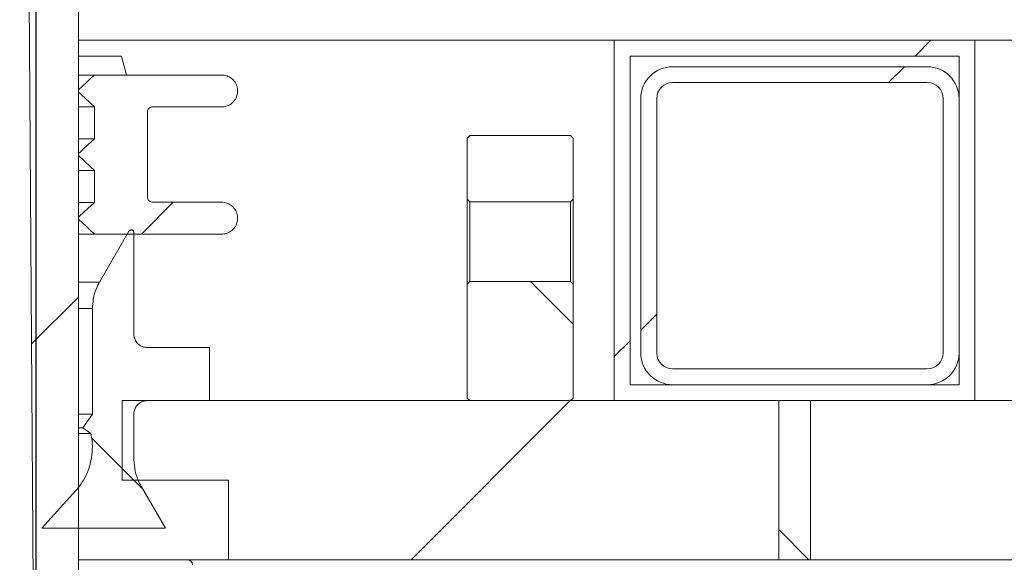
# Model space of a CAD drawing. Units: millimetres. Extents: x 428 to 6914, y 743 to 4112.
# Drawn here: x 1909 to 2095, y 2993 to 3095 of the extents above; entities that cross this region are included whole.
import ezdxf

# ---------------------------------------------------------------- set-up
doc = ezdxf.new("R2010")
doc.units = ezdxf.units.MM
doc.header["$LTSCALE"] = 25
doc.linetypes.add('SLD-Durchgehend', pattern=[0])
doc.layers.add('MAßLINIE_MAßZEICHNUNGEN', color=7, linetype='SLD-Durchgehend')
doc.styles.add('SLDTEXTSTYLE0', font='Opinion Pro')
doc.dimstyles.new('SLDDIMSTYLE1', dxfattribs={"dimtxt": 128.415934, "dimasz": 87.5, "dimexe": 0, "dimexo": 0.0625, "dimgap": 32.103984, "dimtad": 0, "dimdec": 0, "dimrnd": 1e-09, "dimzin": 12, "dimdsep": 46, "dimtxsty": 'SLDTEXTSTYLE0', "dimsah": 1, "dimcen": 0.09, "dimadec": 0, "dimazin": 3, "dimtfac": 1, "dimtdec": 0, "dimtmove": 0, "dimatfit": 0, "dimfxl": 1, "dimfrac": 2, "dimtolj": 1, "dimtzin": 12, "dimarcsym": 0})

# ---------------------------------------------------------------- blocks, each defined once
blk = doc.blocks.new('_D_4')
at = {"layer": 'MAßLINIE_MAßZEICHNUNGEN', "color": 7}
for p, q in [((1298.41, 2944.34), (1298.41, 3771.09)), ((1912.41, 2944.34), (1912.41, 3771.09)), ((1298.41, 3746.09), (1148.41, 3746.09)), ((1912.41, 3746.09), (2062.41, 3746.09))]:
    blk.add_line(p, q, dxfattribs=at)
for points in [[(1298.41, 3746.09), (1210.91, 3783.59), (1210.91, 3708.59)], [(1912.41, 3746.09), (1999.91, 3708.59), (1999.91, 3783.59)]]:
    blk.add_solid(points, dxfattribs=at)
at = {"layer": 'MAßLINIE_MAßZEICHNUNGEN', "color": 7, "char_height": 132.292, "attachment_point": 1, "style": 'SLDTEXTSTYLE0'}
for s, insert in [('%%c', (1361.61, 3809.69)), ('614', (1548.96, 3809.69))]:
    blk.add_mtext(s, dxfattribs=dict(at, insert=insert))

msp = doc.modelspace()

# ---------------------------------------------------------------- hatches: boundary and pattern name
at = {"linetype": 'SLD-Durchgehend', "lineweight": 18}
h = msp.add_hatch(dxfattribs=at)
h.set_pattern_fill('ANSI31', scale=25, angle=2.8e-322, style=0)
edge = h.paths.add_edge_path(flags=0)
edge.add_spline(control_points=[(1938.92, 3530.73), (1939.12, 3534), (1939.32, 3537.26), (1939.52, 3540.53)], knot_values=[0.010543, 0.010543, 0.010543, 0.010543, 0.020355, 0.020355, 0.020355, 0.020355], weights=[1, 1, 1, 1], degree=3, periodic=0)
edge.add_spline(control_points=[(1939.52, 3540.53), (1939.54, 3540.83), (1939.6, 3541.13), (1939.71, 3541.41), (1939.83, 3541.72), (1940, 3542.02), (1940.22, 3542.28), (1940.43, 3542.53), (1940.7, 3542.76), (1940.99, 3542.93), (1941.17, 3543.03), (1941.36, 3543.12), (1941.56, 3543.19), (1941.86, 3543.29), (1942.19, 3543.34), (1942.51, 3543.34)], knot_values=[0.015219, 0.015219, 0.015219, 0.015219, 0.016117, 0.016117, 0.016117, 0.017124, 0.017124, 0.017124, 0.018132, 0.018132, 0.018132, 0.018757, 0.018757, 0.018757, 0.019724, 0.019724, 0.019724, 0.019724], weights=[1, 1, 1, 1, 1, 1, 1, 1, 1, 1, 1, 1, 1, 1, 1, 1], degree=3, periodic=0)
edge.add_line((1942.51, 3543.34), (2031.99, 3543.34))
edge.add_spline(control_points=[(2031.99, 3543.34), (2032.05, 3543.34), (2032.12, 3543.34), (2032.18, 3543.34), (2032.52, 3543.32), (2032.85, 3543.24), (2033.16, 3543.1), (2033.47, 3542.97), (2033.76, 3542.79), (2034.01, 3542.56), (2034.26, 3542.33), (2034.47, 3542.06), (2034.63, 3541.76), (2034.68, 3541.67), (2034.73, 3541.57), (2034.77, 3541.47)], knot_values=[0.014915, 0.014915, 0.014915, 0.014915, 0.01511, 0.01511, 0.01511, 0.016117, 0.016117, 0.016117, 0.017124, 0.017124, 0.017124, 0.018132, 0.018132, 0.018132, 0.018455, 0.018455, 0.018455, 0.018455], weights=[1, 1, 1, 1, 1, 1, 1, 1, 1, 1, 1, 1, 1, 1, 1, 1], degree=3, periodic=0)
edge.add_spline(control_points=[(2034.77, 3541.47), (2034.8, 3541.39), (2034.84, 3541.31), (2034.87, 3541.23), (2035.11, 3540.73), (2035.44, 3540.25), (2035.83, 3539.85), (2036.22, 3539.45), (2036.68, 3539.11), (2037.18, 3538.86), (2037.69, 3538.62), (2038.24, 3538.45), (2038.79, 3538.38), (2039, 3538.36), (2039.2, 3538.34), (2039.4, 3538.34)], knot_values=[0.008708, 0.008708, 0.008708, 0.008708, 0.008967, 0.008967, 0.008967, 0.010668, 0.010668, 0.010668, 0.012369, 0.012369, 0.012369, 0.014071, 0.014071, 0.014071, 0.014688, 0.014688, 0.014688, 0.014688], weights=[1, 1, 1, 1, 1, 1, 1, 1, 1, 1, 1, 1, 1, 1, 1, 1], degree=3, periodic=0)
edge.add_line((2039.4, 3538.34), (2042.91, 3538.34))
edge.add_line((2042.91, 3538.34), (2042.91, 3552.34))
edge.add_spline(control_points=[(2042.91, 3552.34), (2042.91, 3552.47), (2042.9, 3552.6), (2042.89, 3552.72), (2042.86, 3552.93), (2042.81, 3553.14), (2042.74, 3553.33), (2042.63, 3553.65), (2042.46, 3553.95), (2042.25, 3554.22), (2042.05, 3554.48), (2041.79, 3554.71), (2041.5, 3554.89), (2041.22, 3555.07), (2040.9, 3555.2), (2040.57, 3555.27), (2040.36, 3555.32), (2040.13, 3555.34), (2039.91, 3555.34)], knot_values=[0.017757, 0.017757, 0.017757, 0.017757, 0.018132, 0.018132, 0.018132, 0.018757, 0.018757, 0.018757, 0.019764, 0.019764, 0.019764, 0.020771, 0.020771, 0.020771, 0.021779, 0.021779, 0.021779, 0.022443, 0.022443, 0.022443, 0.022443], weights=[1, 1, 1, 1, 1, 1, 1, 1, 1, 1, 1, 1, 1, 1, 1, 1, 1, 1, 1], degree=3, periodic=0)
edge.add_line((2039.91, 3555.34), (2016.41, 3555.34))
edge.add_line((2016.41, 3555.34), (2016.41, 3551.34))
edge.add_line((2016.41, 3551.34), (1994.2, 3551.34))
edge.add_spline(control_points=[(1994.2, 3551.34), (1994.27, 3552.68), (1994.34, 3554.01), (1994.41, 3555.34)], knot_values=[0.004026, 0.004026, 0.004026, 0.004026, 0.008032, 0.008032, 0.008032, 0.008032], weights=[1, 1, 1, 1], degree=3, periodic=0)
edge.add_line((1994.41, 3555.34), (1954.41, 3555.34))
edge.add_spline(control_points=[(1954.41, 3555.34), (1954.48, 3554.01), (1954.55, 3552.68), (1954.62, 3551.34)], knot_values=[0.004029, 0.004029, 0.004029, 0.004029, 0.008035, 0.008035, 0.008035, 0.008035], weights=[1, 1, 1, 1], degree=3, periodic=0)
edge.add_line((1954.62, 3551.34), (1932.17, 3551.34))
edge.add_spline(control_points=[(1932.17, 3551.34), (1931.76, 3544.64), (1931.35, 3537.93), (1930.93, 3531.22)], knot_values=[0.659185, 0.659185, 0.659185, 0.659185, 0.679345, 0.679345, 0.679345, 0.679345], weights=[1, 1, 1, 1], degree=3, periodic=0)
edge.add_spline(control_points=[(1930.93, 3531.22), (1930.93, 3531.19), (1930.93, 3531.15), (1930.93, 3531.12), (1930.9, 3530.89), (1930.84, 3530.67), (1930.74, 3530.47), (1930.68, 3530.35), (1930.6, 3530.23), (1930.52, 3530.11), (1930.38, 3529.94), (1930.21, 3529.78), (1930.02, 3529.66), (1929.83, 3529.54), (1929.62, 3529.45), (1929.4, 3529.4), (1929.25, 3529.36), (1929.09, 3529.34), (1928.94, 3529.34)], knot_values=[0.011311, 0.011311, 0.011311, 0.011311, 0.011416, 0.011416, 0.011416, 0.012088, 0.012088, 0.012088, 0.012504, 0.012504, 0.012504, 0.013176, 0.013176, 0.013176, 0.013848, 0.013848, 0.013848, 0.014313, 0.014313, 0.014313, 0.014313], weights=[1, 1, 1, 1, 1, 1, 1, 1, 1, 1, 1, 1, 1, 1, 1, 1, 1, 1, 1], degree=3, periodic=0)
edge.add_line((1928.94, 3529.34), (1915.39, 3529.34))
edge.add_spline(control_points=[(1915.39, 3529.34), (1915.26, 3529.34), (1915.12, 3529.33), (1914.99, 3529.3), (1914.77, 3529.26), (1914.56, 3529.17), (1914.36, 3529.06), (1914.24, 3528.99), (1914.13, 3528.9), (1914.03, 3528.81), (1913.86, 3528.65), (1913.72, 3528.47), (1913.62, 3528.27), (1913.52, 3528.07), (1913.45, 3527.86), (1913.41, 3527.63), (1913.4, 3527.54), (1913.39, 3527.45), (1913.39, 3527.36)], knot_values=[0.011529, 0.011529, 0.011529, 0.011529, 0.011937, 0.011937, 0.011937, 0.012614, 0.012614, 0.012614, 0.013035, 0.013035, 0.013035, 0.013712, 0.013712, 0.013712, 0.014389, 0.014389, 0.014389, 0.014663, 0.014663, 0.014663, 0.014663], weights=[1, 1, 1, 1, 1, 1, 1, 1, 1, 1, 1, 1, 1, 1, 1, 1, 1, 1, 1], degree=3, periodic=0)
edge.add_spline(control_points=[(1913.39, 3527.36), (1912.4, 3415.36), (1911.4, 3303.35), (1910.41, 3191.34)], knot_values=[0.701683, 0.701683, 0.701683, 0.701683, 1.037714, 1.037714, 1.037714, 1.037714], weights=[1, 1, 1, 1], degree=3, periodic=0)
edge.add_spline(control_points=[(1910.41, 3191.34), (1911.08, 3100.68), (1911.74, 3010.01), (1912.41, 2919.34)], knot_values=[0.671569, 0.671569, 0.671569, 0.671569, 0.943576, 0.943576, 0.943576, 0.943576], weights=[1, 1, 1, 1], degree=3, periodic=0)
edge.add_line((1912.41, 2919.34), (1914.68, 2919.34))
edge.add_spline(control_points=[(1914.68, 2919.34), (1916.59, 2926.01), (1918.5, 2932.68), (1920.41, 2939.34)], knot_values=[0.655719, 0.655719, 0.655719, 0.655719, 0.676525, 0.676525, 0.676525, 0.676525], weights=[1, 1, 1, 1], degree=3, periodic=0)
edge.add_line((1920.41, 2939.34), (1920.41, 3191.34))
edge.add_spline(control_points=[(1920.41, 3191.34), (1921.4, 3300.36), (1922.39, 3409.38), (1923.38, 3518.39)], knot_values=[0.715144, 0.715144, 0.715144, 0.715144, 1.042207, 1.042207, 1.042207, 1.042207], weights=[1, 1, 1, 1], degree=3, periodic=0)
edge.add_spline(control_points=[(1923.38, 3518.39), (1923.38, 3518.46), (1923.39, 3518.53), (1923.39, 3518.6), (1923.41, 3518.81), (1923.45, 3519.01), (1923.51, 3519.22), (1923.6, 3519.54), (1923.75, 3519.85), (1923.95, 3520.12), (1924.15, 3520.39), (1924.39, 3520.64), (1924.67, 3520.83), (1924.94, 3521.02), (1925.25, 3521.17), (1925.58, 3521.26), (1925.85, 3521.33), (1926.13, 3521.37), (1926.41, 3521.37)], knot_values=[0.017931, 0.017931, 0.017931, 0.017931, 0.018132, 0.018132, 0.018132, 0.018757, 0.018757, 0.018757, 0.019764, 0.019764, 0.019764, 0.020771, 0.020771, 0.020771, 0.021779, 0.021779, 0.021779, 0.022618, 0.022618, 0.022618, 0.022618], weights=[1, 1, 1, 1, 1, 1, 1, 1, 1, 1, 1, 1, 1, 1, 1, 1, 1, 1, 1], degree=3, periodic=0)
edge.add_spline(control_points=[(1926.41, 3521.37), (1927.22, 3521.36), (1928.04, 3521.35), (1928.85, 3521.35)], knot_values=[0.008645, 0.008645, 0.008645, 0.008645, 0.011083, 0.011083, 0.011083, 0.011083], weights=[1, 1, 1, 1], degree=3, periodic=0)
edge.add_spline(control_points=[(1928.85, 3521.35), (1929.73, 3521.34), (1930.63, 3521.45), (1931.49, 3521.67), (1932.57, 3521.96), (1933.62, 3522.44), (1934.54, 3523.06), (1935.12, 3523.46), (1935.66, 3523.91), (1936.15, 3524.42), (1936.93, 3525.22), (1937.57, 3526.18), (1938.04, 3527.19), (1938.5, 3528.21), (1938.8, 3529.33), (1938.9, 3530.44), (1938.91, 3530.54), (1938.91, 3530.64), (1938.92, 3530.73)], knot_values=[0.054424, 0.054424, 0.054424, 0.054424, 0.057081, 0.057081, 0.057081, 0.060439, 0.060439, 0.060439, 0.062522, 0.062522, 0.062522, 0.06588, 0.06588, 0.06588, 0.069238, 0.069238, 0.069238, 0.069529, 0.069529, 0.069529, 0.069529], weights=[1, 1, 1, 1, 1, 1, 1, 1, 1, 1, 1, 1, 1, 1, 1, 1, 1, 1, 1], degree=3, periodic=0)
h = msp.add_hatch(dxfattribs=at)
h.set_pattern_fill('ANSI31', scale=25, angle=2.8e-322, style=0)
h.paths.add_polyline_path([(2089.41, 3091.39), (2021.41, 3091.39), (2021.41, 3023.39), (2089.41, 3023.39)], flags=0)
h.paths.add_polyline_path([(2086.41, 3088.39), (2086.41, 3026.39), (2024.41, 3026.39), (2024.41, 3088.39)], flags=0)
h = msp.add_hatch(dxfattribs=at)
h.set_pattern_fill('ANSI31', scale=25, angle=2.8e-322, style=0)
edge = h.paths.add_edge_path(flags=0)
edge.add_arc((2032.41, 3032.39), 6, 180, 270)
edge.add_line((2032.41, 3026.39), (2080.41, 3026.39))
edge.add_arc((2080.41, 3032.39), 6, 270, 360)
edge.add_line((2086.41, 3032.39), (2086.41, 3080.39))
edge.add_arc((2080.41, 3080.39), 6, 0, 90)
edge.add_line((2080.41, 3086.39), (2032.41, 3086.39))
edge.add_arc((2032.41, 3080.39), 6, 90, 180)
edge.add_line((2026.41, 3080.39), (2026.41, 3032.39))
edge = h.paths.add_edge_path(flags=0)
edge.add_line((2032.41, 3083.39), (2080.41, 3083.39))
edge.add_arc((2080.41, 3080.39), 3, 0, 90, ccw=False)
edge.add_line((2083.41, 3080.39), (2083.41, 3032.39))
edge.add_arc((2080.41, 3032.39), 3, 270, 360, ccw=False)
edge.add_line((2080.41, 3029.39), (2032.41, 3029.39))
edge.add_arc((2032.41, 3032.39), 3, 180, 270, ccw=False)
edge.add_line((2029.41, 3032.39), (2029.41, 3080.39))
edge.add_arc((2032.41, 3080.39), 3, 90, 180, ccw=False)
h = msp.add_hatch(dxfattribs=at)
h.set_pattern_fill('ANSI31', scale=25, angle=2.8e-322, style=0)
edge = h.paths.add_edge_path(flags=0)
edge.add_line((1920.42, 3058.01), (1920.42, 3057.61))
edge.add_spline(control_points=[(1920.42, 3057.61), (1920.67, 3057.38), (1920.91, 3057.15), (1921.16, 3056.92), (1921.41, 3056.69), (1921.65, 3056.46), (1921.9, 3056.23), (1922.15, 3056), (1922.39, 3055.77), (1922.64, 3055.54), (1922.88, 3055.31), (1923.13, 3055.08), (1923.38, 3054.85), (1923.39, 3054.84), (1923.41, 3054.83), (1923.42, 3054.81)], knot_values=[0, 0, 0, 0, 0.001011, 0.001011, 0.001011, 0.002022, 0.002022, 0.002022, 0.003033, 0.003033, 0.003033, 0.004044, 0.004044, 0.004044, 0.004106, 0.004106, 0.004106, 0.004106], weights=[1, 1, 1, 1, 1, 1, 1, 1, 1, 1, 1, 1, 1, 1, 1, 1], degree=3, periodic=0)
edge.add_line((1923.42, 3054.81), (1947.41, 3054.81))
edge.add_spline(control_points=[(1947.41, 3054.81), (1947.68, 3054.81), (1947.95, 3054.85), (1948.21, 3054.92), (1948.54, 3055.01), (1948.85, 3055.16), (1949.13, 3055.35), (1949.4, 3055.54), (1949.65, 3055.79), (1949.84, 3056.06), (1950.04, 3056.33), (1950.19, 3056.64), (1950.29, 3056.96), (1950.37, 3057.24), (1950.41, 3057.53), (1950.41, 3057.81)], knot_values=[0.004879, 0.004879, 0.004879, 0.004879, 0.005697, 0.005697, 0.005697, 0.006714, 0.006714, 0.006714, 0.00773, 0.00773, 0.00773, 0.008747, 0.008747, 0.008747, 0.009613, 0.009613, 0.009613, 0.009613], weights=[1, 1, 1, 1, 1, 1, 1, 1, 1, 1, 1, 1, 1, 1, 1, 1], degree=3, periodic=0)
edge.add_spline(control_points=[(1950.41, 3057.81), (1950.41, 3057.97), (1950.4, 3058.12), (1950.37, 3058.28), (1950.32, 3058.61), (1950.21, 3058.94), (1950.05, 3059.23), (1949.89, 3059.53), (1949.68, 3059.8), (1949.43, 3060.03), (1949.19, 3060.25), (1948.9, 3060.44), (1948.59, 3060.57), (1948.28, 3060.7), (1947.94, 3060.78), (1947.61, 3060.81), (1947.54, 3060.81), (1947.48, 3060.81), (1947.41, 3060.81)], knot_values=[0.00015, 0.00015, 0.00015, 0.00015, 0.000615, 0.000615, 0.000615, 0.001632, 0.001632, 0.001632, 0.002648, 0.002648, 0.002648, 0.003665, 0.003665, 0.003665, 0.004681, 0.004681, 0.004681, 0.004879, 0.004879, 0.004879, 0.004879], weights=[1, 1, 1, 1, 1, 1, 1, 1, 1, 1, 1, 1, 1, 1, 1, 1, 1, 1, 1], degree=3, periodic=0)
edge.add_line((1947.41, 3060.81), (1934.41, 3060.81))
edge.add_spline(control_points=[(1934.41, 3060.81), (1934.41, 3060.81), (1934.41, 3060.81), (1934.41, 3060.81), (1934.29, 3060.81), (1934.18, 3060.83), (1934.08, 3060.87), (1933.97, 3060.91), (1933.87, 3060.96), (1933.78, 3061.03), (1933.7, 3061.1), (1933.62, 3061.19), (1933.56, 3061.29), (1933.5, 3061.38), (1933.46, 3061.49), (1933.43, 3061.6), (1933.42, 3061.67), (1933.41, 3061.74), (1933.41, 3061.81)], knot_values=[0.001675, 0.001675, 0.001675, 0.001675, 0.001679, 0.001679, 0.001679, 0.002015, 0.002015, 0.002015, 0.00235, 0.00235, 0.00235, 0.002686, 0.002686, 0.002686, 0.003022, 0.003022, 0.003022, 0.003239, 0.003239, 0.003239, 0.003239], weights=[1, 1, 1, 1, 1, 1, 1, 1, 1, 1, 1, 1, 1, 1, 1, 1, 1, 1, 1], degree=3, periodic=0)
edge.add_line((1933.41, 3061.81), (1933.41, 3077.81))
edge.add_spline(control_points=[(1933.41, 3077.81), (1933.41, 3077.89), (1933.42, 3077.96), (1933.44, 3078.04), (1933.46, 3078.14), (1933.5, 3078.25), (1933.56, 3078.35), (1933.62, 3078.44), (1933.7, 3078.53), (1933.79, 3078.6), (1933.88, 3078.67), (1933.98, 3078.72), (1934.08, 3078.76), (1934.19, 3078.79), (1934.3, 3078.81), (1934.41, 3078.81)], knot_values=[0.000112, 0.000112, 0.000112, 0.000112, 0.000336, 0.000336, 0.000336, 0.000672, 0.000672, 0.000672, 0.001007, 0.001007, 0.001007, 0.001343, 0.001343, 0.001343, 0.001675, 0.001675, 0.001675, 0.001675], weights=[1, 1, 1, 1, 1, 1, 1, 1, 1, 1, 1, 1, 1, 1, 1, 1], degree=3, periodic=0)
edge.add_line((1934.41, 3078.81), (1947.41, 3078.81))
edge.add_spline(control_points=[(1947.41, 3078.81), (1947.68, 3078.81), (1947.95, 3078.85), (1948.21, 3078.92), (1948.54, 3079.01), (1948.85, 3079.16), (1949.13, 3079.35), (1949.4, 3079.54), (1949.65, 3079.79), (1949.84, 3080.06), (1950.04, 3080.33), (1950.19, 3080.64), (1950.29, 3080.96), (1950.37, 3081.24), (1950.41, 3081.53), (1950.41, 3081.81)], knot_values=[0.004879, 0.004879, 0.004879, 0.004879, 0.005697, 0.005697, 0.005697, 0.006714, 0.006714, 0.006714, 0.00773, 0.00773, 0.00773, 0.008747, 0.008747, 0.008747, 0.009613, 0.009613, 0.009613, 0.009613], weights=[1, 1, 1, 1, 1, 1, 1, 1, 1, 1, 1, 1, 1, 1, 1, 1], degree=3, periodic=0)
edge.add_spline(control_points=[(1950.41, 3081.81), (1950.41, 3081.97), (1950.4, 3082.12), (1950.37, 3082.28), (1950.32, 3082.61), (1950.21, 3082.94), (1950.05, 3083.23), (1949.89, 3083.53), (1949.68, 3083.8), (1949.43, 3084.03), (1949.19, 3084.25), (1948.9, 3084.44), (1948.59, 3084.57), (1948.28, 3084.7), (1947.94, 3084.78), (1947.61, 3084.81), (1947.54, 3084.81), (1947.48, 3084.81), (1947.41, 3084.81)], knot_values=[0.00015, 0.00015, 0.00015, 0.00015, 0.000615, 0.000615, 0.000615, 0.001632, 0.001632, 0.001632, 0.002648, 0.002648, 0.002648, 0.003665, 0.003665, 0.003665, 0.004681, 0.004681, 0.004681, 0.004879, 0.004879, 0.004879, 0.004879], weights=[1, 1, 1, 1, 1, 1, 1, 1, 1, 1, 1, 1, 1, 1, 1, 1, 1, 1, 1], degree=3, periodic=0)
edge.add_line((1947.41, 3084.81), (1923.42, 3084.81))
edge.add_spline(control_points=[(1923.42, 3084.81), (1923.41, 3084.8), (1923.39, 3084.78), (1923.38, 3084.77), (1923.13, 3084.54), (1922.88, 3084.31), (1922.64, 3084.08), (1922.39, 3083.85), (1922.15, 3083.62), (1921.9, 3083.39), (1921.65, 3083.16), (1921.41, 3082.93), (1921.16, 3082.7), (1920.91, 3082.47), (1920.67, 3082.24), (1920.42, 3082.01)], knot_values=[0.003983, 0.003983, 0.003983, 0.003983, 0.004044, 0.004044, 0.004044, 0.005055, 0.005055, 0.005055, 0.006066, 0.006066, 0.006066, 0.007077, 0.007077, 0.007077, 0.008088, 0.008088, 0.008088, 0.008088], weights=[1, 1, 1, 1, 1, 1, 1, 1, 1, 1, 1, 1, 1, 1, 1, 1], degree=3, periodic=0)
edge.add_line((1920.42, 3082.01), (1920.42, 3081.61))
edge.add_spline(control_points=[(1920.42, 3081.61), (1920.54, 3081.5), (1920.67, 3081.38), (1920.79, 3081.26), (1920.92, 3081.15), (1921.04, 3081.03), (1921.17, 3080.92), (1921.29, 3080.8), (1921.42, 3080.68), (1921.54, 3080.57), (1921.67, 3080.45), (1921.79, 3080.33), (1921.92, 3080.22), (1922.04, 3080.1), (1922.16, 3079.99), (1922.29, 3079.87), (1922.41, 3079.75), (1922.54, 3079.64), (1922.66, 3079.52), (1922.91, 3079.29), (1923.16, 3079.06), (1923.41, 3078.82)], knot_values=[0, 0, 0, 0, 0.000511, 0.000511, 0.000511, 0.001022, 0.001022, 0.001022, 0.001533, 0.001533, 0.001533, 0.002044, 0.002044, 0.002044, 0.002555, 0.002555, 0.002555, 0.003066, 0.003066, 0.003066, 0.004088, 0.004088, 0.004088, 0.004088], weights=[1, 1, 1, 1, 1, 1, 1, 1, 1, 1, 1, 1, 1, 1, 1, 1, 1, 1, 1, 1, 1, 1], degree=3, periodic=0)
edge.add_line((1923.41, 3078.82), (1923.41, 3072.8))
edge.add_spline(control_points=[(1923.41, 3072.8), (1923.16, 3072.57), (1922.91, 3072.34), (1922.66, 3072.1), (1922.54, 3071.99), (1922.41, 3071.87), (1922.29, 3071.76), (1922.16, 3071.64), (1922.04, 3071.52), (1921.92, 3071.41), (1921.79, 3071.29), (1921.67, 3071.17), (1921.54, 3071.06), (1921.42, 3070.94), (1921.29, 3070.83), (1921.17, 3070.71), (1921.04, 3070.59), (1920.92, 3070.48), (1920.79, 3070.36), (1920.67, 3070.24), (1920.54, 3070.13), (1920.42, 3070.01)], knot_values=[0, 0, 0, 0, 0.001022, 0.001022, 0.001022, 0.001533, 0.001533, 0.001533, 0.002044, 0.002044, 0.002044, 0.002555, 0.002555, 0.002555, 0.003066, 0.003066, 0.003066, 0.003577, 0.003577, 0.003577, 0.004088, 0.004088, 0.004088, 0.004088], weights=[1, 1, 1, 1, 1, 1, 1, 1, 1, 1, 1, 1, 1, 1, 1, 1, 1, 1, 1, 1, 1, 1], degree=3, periodic=0)
edge.add_line((1920.42, 3070.01), (1920.42, 3069.61))
edge.add_spline(control_points=[(1920.42, 3069.61), (1920.54, 3069.5), (1920.67, 3069.38), (1920.79, 3069.26), (1920.92, 3069.15), (1921.04, 3069.03), (1921.17, 3068.92), (1921.29, 3068.8), (1921.42, 3068.68), (1921.54, 3068.57), (1921.67, 3068.45), (1921.79, 3068.33), (1921.92, 3068.22), (1922.04, 3068.1), (1922.16, 3067.99), (1922.29, 3067.87), (1922.41, 3067.75), (1922.54, 3067.64), (1922.66, 3067.52), (1922.91, 3067.29), (1923.16, 3067.06), (1923.41, 3066.82)], knot_values=[0, 0, 0, 0, 0.000511, 0.000511, 0.000511, 0.001022, 0.001022, 0.001022, 0.001533, 0.001533, 0.001533, 0.002044, 0.002044, 0.002044, 0.002555, 0.002555, 0.002555, 0.003066, 0.003066, 0.003066, 0.004088, 0.004088, 0.004088, 0.004088], weights=[1, 1, 1, 1, 1, 1, 1, 1, 1, 1, 1, 1, 1, 1, 1, 1, 1, 1, 1, 1, 1, 1], degree=3, periodic=0)
edge.add_line((1923.41, 3066.82), (1923.41, 3060.8))
edge.add_spline(control_points=[(1923.41, 3060.8), (1923.16, 3060.57), (1922.91, 3060.34), (1922.66, 3060.1), (1922.54, 3059.99), (1922.41, 3059.87), (1922.29, 3059.76), (1922.16, 3059.64), (1922.04, 3059.52), (1921.92, 3059.41), (1921.79, 3059.29), (1921.67, 3059.17), (1921.54, 3059.06), (1921.42, 3058.94), (1921.29, 3058.83), (1921.17, 3058.71), (1921.04, 3058.59), (1920.92, 3058.48), (1920.79, 3058.36), (1920.67, 3058.24), (1920.54, 3058.13), (1920.42, 3058.01)], knot_values=[0, 0, 0, 0, 0.001022, 0.001022, 0.001022, 0.001533, 0.001533, 0.001533, 0.002044, 0.002044, 0.002044, 0.002555, 0.002555, 0.002555, 0.003066, 0.003066, 0.003066, 0.003577, 0.003577, 0.003577, 0.004088, 0.004088, 0.004088, 0.004088], weights=[1, 1, 1, 1, 1, 1, 1, 1, 1, 1, 1, 1, 1, 1, 1, 1, 1, 1, 1, 1, 1, 1], degree=3, periodic=0)
h = msp.add_hatch(dxfattribs=at)
h.set_pattern_fill('ANSI31', scale=25, angle=90, style=0)
edge = h.paths.add_edge_path(flags=0)
edge.add_spline(control_points=[(2013.16, 3060.89), (2013.33, 3061.06), (2013.49, 3061.22), (2013.66, 3061.39)], knot_values=[0.03527, 0.03527, 0.03527, 0.03527, 0.035976, 0.035976, 0.035976, 0.035976], weights=[1, 1, 1, 1], degree=3, periodic=0)
edge.add_line((2013.66, 3061.39), (2013.66, 3072.89))
edge.add_line((2013.66, 3072.89), (2013.16, 3073.39))
edge.add_line((2013.16, 3073.39), (1994.16, 3073.39))
edge.add_line((1994.16, 3073.39), (1993.66, 3072.89))
edge.add_line((1993.66, 3072.89), (1993.66, 3061.39))
edge.add_spline(control_points=[(1993.66, 3061.39), (1993.76, 3061.29), (1993.86, 3061.19), (1993.97, 3061.08), (1994.03, 3061.02), (1994.1, 3060.95), (1994.16, 3060.89)], knot_values=[0.013584, 0.013584, 0.013584, 0.013584, 0.014018, 0.014018, 0.014018, 0.014291, 0.014291, 0.014291, 0.014291], weights=[1, 1, 1, 1, 1, 1, 1], degree=3, periodic=0)
edge.add_line((1994.16, 3060.89), (2013.16, 3060.89))
h = msp.add_hatch(dxfattribs=at)
h.set_pattern_fill('ANSI31', scale=25, angle=90, style=0)
edge = h.paths.add_edge_path(flags=0)
edge.add_spline(control_points=[(1929.93, 3055.35), (1928.08, 3052.15), (1926.24, 3048.96), (1924.39, 3045.76)], knot_values=[0.749526, 0.749526, 0.749526, 0.749526, 0.760606, 0.760606, 0.760606, 0.760606], weights=[1, 1, 1, 1], degree=3, periodic=0)
edge.add_spline(control_points=[(1924.39, 3045.76), (1924.17, 3045.38), (1923.97, 3044.98), (1923.81, 3044.57), (1923.54, 3043.93), (1923.34, 3043.25), (1923.21, 3042.55), (1923.1, 3041.96), (1923.05, 3041.35), (1923.05, 3040.75)], knot_values=[0.059248, 0.059248, 0.059248, 0.059248, 0.06056, 0.06056, 0.06056, 0.062647, 0.062647, 0.062647, 0.064456, 0.064456, 0.064456, 0.064456], weights=[1, 1, 1, 1, 1, 1, 1, 1, 1, 1], degree=3, periodic=0)
edge.add_line((1923.05, 3040.75), (1923.05, 3020.82))
edge.add_spline(control_points=[(1923.05, 3020.82), (1922.44, 3019.96), (1921.84, 3019.1), (1921.24, 3018.24)], knot_values=[0.775531, 0.775531, 0.775531, 0.775531, 0.778675, 0.778675, 0.778675, 0.778675], weights=[1, 1, 1, 1], degree=3, periodic=0)
edge.add_spline(control_points=[(1921.24, 3018.24), (1921.74, 3017.89), (1922.24, 3017.54), (1922.75, 3017.19)], knot_values=[1.240502, 1.240502, 1.240502, 1.240502, 1.24235, 1.24235, 1.24235, 1.24235], weights=[1, 1, 1, 1], degree=3, periodic=0)
edge.add_spline(control_points=[(1922.75, 3017.19), (1922.78, 3017.05), (1922.8, 3016.91), (1922.83, 3016.77), (1923.08, 3015.43), (1923.1, 3014.03), (1922.88, 3012.69), (1922.75, 3011.84), (1922.53, 3011.01), (1922.23, 3010.22), (1921.74, 3008.94), (1921.02, 3007.74), (1920.14, 3006.7), (1920.07, 3006.61), (1919.99, 3006.52), (1919.91, 3006.43)], knot_values=[0.069006, 0.069006, 0.069006, 0.069006, 0.069429, 0.069429, 0.069429, 0.073513, 0.073513, 0.073513, 0.076047, 0.076047, 0.076047, 0.080131, 0.080131, 0.080131, 0.080487, 0.080487, 0.080487, 0.080487], weights=[1, 1, 1, 1, 1, 1, 1, 1, 1, 1, 1, 1, 1, 1, 1, 1], degree=3, periodic=0)
edge.add_spline(control_points=[(1919.91, 3006.43), (1917.78, 3004.07), (1915.65, 3001.71), (1913.53, 2999.34)], knot_values=[0.507869, 0.507869, 0.507869, 0.507869, 0.517403, 0.517403, 0.517403, 0.517403], weights=[1, 1, 1, 1], degree=3, periodic=0)
edge.add_line((1913.53, 2999.34), (1936.79, 2999.34))
edge.add_spline(control_points=[(1936.79, 2999.34), (1935.26, 3001.99), (1933.73, 3004.64), (1932.2, 3007.29)], knot_values=[0.76535, 0.76535, 0.76535, 0.76535, 0.774526, 0.774526, 0.774526, 0.774526], weights=[1, 1, 1, 1], degree=3, periodic=0)
edge.add_spline(control_points=[(1932.2, 3007.29), (1932.05, 3007.56), (1931.9, 3007.84), (1931.77, 3008.12), (1931.48, 3008.76), (1931.25, 3009.44), (1931.1, 3010.12), (1930.94, 3010.83), (1930.86, 3011.57), (1930.86, 3012.3)], knot_values=[0.059629, 0.059629, 0.059629, 0.059629, 0.06056, 0.06056, 0.06056, 0.062647, 0.062647, 0.062647, 0.064838, 0.064838, 0.064838, 0.064838], weights=[1, 1, 1, 1, 1, 1, 1, 1, 1, 1], degree=3, periodic=0)
edge.add_line((1930.86, 3012.3), (1930.86, 3020.89))
edge.add_spline(control_points=[(1930.86, 3020.89), (1930.86, 3020.9), (1930.86, 3020.92), (1930.86, 3020.94), (1930.87, 3021.22), (1930.92, 3021.5), (1931.02, 3021.76), (1931.12, 3022.03), (1931.26, 3022.28), (1931.44, 3022.49), (1931.62, 3022.71), (1931.84, 3022.89), (1932.08, 3023.04), (1932.23, 3023.13), (1932.39, 3023.2), (1932.56, 3023.26), (1932.82, 3023.35), (1933.09, 3023.39), (1933.37, 3023.39)], knot_values=[0.012568, 0.012568, 0.012568, 0.012568, 0.012617, 0.012617, 0.012617, 0.013458, 0.013458, 0.013458, 0.014299, 0.014299, 0.014299, 0.01514, 0.01514, 0.01514, 0.015662, 0.015662, 0.015662, 0.016481, 0.016481, 0.016481, 0.016481], weights=[1, 1, 1, 1, 1, 1, 1, 1, 1, 1, 1, 1, 1, 1, 1, 1, 1, 1, 1], degree=3, periodic=0)
edge.add_line((1933.37, 3023.39), (1945.09, 3023.39))
edge.add_line((1945.09, 3023.39), (1945.09, 3033.41))
edge.add_line((1945.09, 3033.41), (1933.37, 3033.41))
edge.add_spline(control_points=[(1933.37, 3033.41), (1933.15, 3033.41), (1932.93, 3033.44), (1932.72, 3033.5), (1932.55, 3033.54), (1932.38, 3033.61), (1932.23, 3033.69), (1931.98, 3033.81), (1931.75, 3033.99), (1931.55, 3034.19), (1931.36, 3034.39), (1931.2, 3034.63), (1931.08, 3034.89), (1930.97, 3035.14), (1930.9, 3035.42), (1930.87, 3035.7), (1930.86, 3035.77), (1930.86, 3035.85), (1930.86, 3035.92)], knot_values=[0.014486, 0.014486, 0.014486, 0.014486, 0.01514, 0.01514, 0.01514, 0.015662, 0.015662, 0.015662, 0.016503, 0.016503, 0.016503, 0.017344, 0.017344, 0.017344, 0.018185, 0.018185, 0.018185, 0.018399, 0.018399, 0.018399, 0.018399], weights=[1, 1, 1, 1, 1, 1, 1, 1, 1, 1, 1, 1, 1, 1, 1, 1, 1, 1, 1], degree=3, periodic=0)
edge.add_line((1930.86, 3035.92), (1930.86, 3055.1))
edge.add_spline(control_points=[(1930.86, 3055.1), (1930.86, 3055.15), (1930.85, 3055.2), (1930.84, 3055.25), (1930.82, 3055.3), (1930.8, 3055.35), (1930.77, 3055.4), (1930.74, 3055.43), (1930.72, 3055.45), (1930.69, 3055.48), (1930.65, 3055.51), (1930.6, 3055.54), (1930.55, 3055.57), (1930.5, 3055.59), (1930.44, 3055.6), (1930.39, 3055.6), (1930.33, 3055.61), (1930.28, 3055.6), (1930.22, 3055.58), (1930.17, 3055.57), (1930.12, 3055.54), (1930.07, 3055.51), (1930.03, 3055.48), (1929.98, 3055.44), (1929.95, 3055.39), (1929.94, 3055.38), (1929.94, 3055.37), (1929.93, 3055.35)], knot_values=[0.002836, 0.002836, 0.002836, 0.002836, 0.002984, 0.002984, 0.002984, 0.003154, 0.003154, 0.003154, 0.003259, 0.003259, 0.003259, 0.003428, 0.003428, 0.003428, 0.003597, 0.003597, 0.003597, 0.003767, 0.003767, 0.003767, 0.003936, 0.003936, 0.003936, 0.004105, 0.004105, 0.004105, 0.00415, 0.00415, 0.00415, 0.00415], weights=[1, 1, 1, 1, 1, 1, 1, 1, 1, 1, 1, 1, 1, 1, 1, 1, 1, 1, 1, 1, 1, 1, 1, 1, 1, 1, 1, 1], degree=3, periodic=0)
h = msp.add_hatch(dxfattribs=at)
h.set_pattern_fill('ANSI31', scale=25, angle=90, style=0)
edge = h.paths.add_edge_path(flags=0)
edge.add_spline(control_points=[(2013.66, 3045.39), (2013.56, 3045.5), (2013.46, 3045.6), (2013.35, 3045.7), (2013.29, 3045.77), (2013.22, 3045.83), (2013.16, 3045.89)], knot_values=[0.013584, 0.013584, 0.013584, 0.013584, 0.014018, 0.014018, 0.014018, 0.014291, 0.014291, 0.014291, 0.014291], weights=[1, 1, 1, 1, 1, 1, 1], degree=3, periodic=0)
edge.add_line((2013.16, 3045.89), (1994.16, 3045.89))
edge.add_spline(control_points=[(1994.16, 3045.89), (1993.99, 3045.73), (1993.83, 3045.56), (1993.66, 3045.39)], knot_values=[0.03527, 0.03527, 0.03527, 0.03527, 0.035976, 0.035976, 0.035976, 0.035976], weights=[1, 1, 1, 1], degree=3, periodic=0)
edge.add_line((1993.66, 3045.39), (1993.66, 3023.89))
edge.add_line((1993.66, 3023.89), (1994.16, 3023.39))
edge.add_line((1994.16, 3023.39), (2013.16, 3023.39))
edge.add_line((2013.16, 3023.39), (2013.66, 3023.89))
edge.add_line((2013.66, 3023.89), (2013.66, 3045.39))
h = msp.add_hatch(dxfattribs=at)
h.set_pattern_fill('ANSI31', scale=25, angle=2.8e-322, style=0)
h.paths.add_polyline_path([(1948.66, 3008.39), (1948.66, 2993.39), (2058.41, 2993.39), (2058.41, 3023.39), (1928.66, 3023.39), (1928.66, 3008.39)], flags=0)
h = msp.add_hatch(dxfattribs=at)
h.set_pattern_fill('ANSI31', scale=25, angle=90, style=0)
h.paths.add_polyline_path([(2247.16, 3008.39), (2267.16, 3008.39), (2267.16, 3023.39), (2052.41, 3023.39), (2052.41, 2993.39), (2247.16, 2993.39)], flags=0)

# ---------------------------------------------------------------- linework, layer by layer
at = {"color": 7, "linetype": 'SLD-Durchgehend', "lineweight": 18}
for p, q in [((1910.41, 3191.34), (1912.41, 2919.34)), ((1920.41, 2939.34), (1920.41, 3191.34)), ((1920.41, 3091.39), (2021.41, 3091.39)), ((2021.41, 3091.39), (2021.41, 3023.39)), ((2089.41, 3091.39), (2021.41, 3091.39)), ((2089.41, 3023.39), (2089.41, 3091.39)), ((2089.41, 3091.39), (2256.99, 3091.39)), ((1920.41, 3088.39), (1928.53, 3088.39)), ((1929.49, 3084.81), (1928.53, 3088.39)), ((2086.41, 3088.39), (2024.41, 3088.39)), ((2024.41, 3088.39), (2024.41, 3026.39)), ((2086.41, 3026.39), (2086.41, 3088.39)), ((2080.41, 3086.39), (2032.41, 3086.39)), ((1920.41, 3084.81), (1923.42, 3084.81)), ((1923.42, 3084.81), (1947.41, 3084.81)), ((2080.41, 3083.39), (2032.41, 3083.39)), ((1920.41, 3082.01), (1920.42, 3082.01)), ((1920.41, 3081.61), (1920.42, 3081.61)), ((1920.42, 3081.61), (1920.42, 3082.01)), ((2026.41, 3080.39), (2026.41, 3032.39)), ((2029.41, 3080.39), (2029.41, 3032.39)), ((2083.41, 3032.39), (2083.41, 3080.39)), ((2086.41, 3032.39), (2086.41, 3080.39)), ((1920.41, 3078.82), (1923.41, 3078.82)), ((1923.41, 3078.82), (1923.41, 3072.8)), ((1933.41, 3061.81), (1933.41, 3077.81)), ((1934.41, 3078.81), (1947.41, 3078.81)), ((1920.41, 3072.8), (1923.41, 3072.8)), ((1993.66, 3072.89), (1994.16, 3073.39)), ((1993.66, 3061.39), (1993.66, 3072.89)), ((2013.16, 3073.39), (1994.16, 3073.39)), ((2013.16, 3073.39), (2013.66, 3072.89)), ((2013.66, 3061.39), (2013.66, 3072.89)), ((1920.41, 3070.01), (1920.42, 3070.01)), ((1920.42, 3069.61), (1920.42, 3070.01)), ((1920.41, 3069.61), (1920.42, 3069.61)), ((1920.41, 3066.82), (1923.41, 3066.82)), ((1923.41, 3066.82), (1923.41, 3060.8)), ((1920.41, 3060.8), (1923.41, 3060.8)), ((1934.41, 3060.81), (1947.41, 3060.81)), ((1993.66, 3045.39), (1993.66, 3061.39)), ((1994.16, 3060.89), (1994.16, 3045.89)), ((1994.16, 3060.89), (2013.16, 3060.89)), ((2013.66, 3061.39), (2013.16, 3060.89)), ((2013.16, 3045.89), (2013.16, 3060.89)), ((2013.66, 3061.39), (2013.66, 3045.39)), ((1920.41, 3058.01), (1920.42, 3058.01)), ((1920.41, 3057.61), (1920.42, 3057.61)), ((1920.42, 3057.61), (1920.42, 3058.01)), ((1929.93, 3055.35), (1924.39, 3045.76)), ((1930.36, 3055.6), (1930.36, 3055.6)), ((1920.41, 3054.81), (1923.42, 3054.81)), ((1923.42, 3054.81), (1947.41, 3054.81)), ((1930.86, 3035.92), (1930.86, 3055.1)), ((1993.66, 3045.39), (1994.16, 3045.89)), ((2013.16, 3045.89), (1994.16, 3045.89)), ((1993.66, 3023.89), (1993.66, 3045.39)), ((2013.66, 3023.89), (2013.66, 3045.39)), ((1923.05, 3040.75), (1923.05, 3020.82)), ((1945.09, 3033.41), (1933.37, 3033.41)), ((1945.09, 3023.39), (1945.09, 3033.41)), ((2032.41, 3029.39), (2080.41, 3029.39)), ((2024.41, 3026.39), (2086.41, 3026.39)), ((2032.41, 3026.39), (2080.41, 3026.39)), ((1994.16, 3023.39), (1993.66, 3023.89)), ((2013.66, 3023.89), (2013.16, 3023.39)), ((1928.66, 3008.39), (1928.66, 3023.39)), ((2058.41, 3023.39), (1928.66, 3023.39)), ((1933.37, 3023.39), (1945.09, 3023.39)), ((1994.16, 3023.39), (2013.16, 3023.39)), ((2021.41, 3023.39), (2089.41, 3023.39)), ((2052.41, 2993.39), (2052.41, 3023.39)), ((2267.16, 3023.39), (2052.41, 3023.39)), ((2058.41, 3023.39), (2058.41, 2993.39)), ((1923.05, 3020.82), (1920.41, 3020.82)), ((1923.05, 3020.82), (1921.24, 3018.24)), ((1930.86, 3012.3), (1930.86, 3020.89)), ((1921.24, 3018.24), (1920.41, 3018.24)), ((1921.24, 3018.24), (1922.75, 3017.19)), ((1922.75, 3017.19), (1920.41, 3017.19)), ((1948.66, 3008.39), (1928.66, 3008.39)), ((1936.79, 2999.34), (1932.2, 3007.29)), ((1948.66, 2993.39), (1948.66, 3008.39)), ((1919.91, 3006.43), (1913.53, 2999.34)), ((1913.53, 2999.34), (1936.79, 2999.34)), ((1948.66, 2993.39), (1920.41, 2993.39)), ((2058.41, 2993.39), (1948.66, 2993.39)), ((2247.16, 2993.39), (2052.41, 2993.39))]:
    msp.add_line(p, q, dxfattribs=at)
at = {"color": 1, "linetype": 'SLD-Durchgehend', "lineweight": 18}
for p, q in [((1924.39, 3045.76), (1920.41, 3045.76)), ((1923.05, 3040.75), (1920.41, 3040.75))]:
    msp.add_line(p, q, dxfattribs=at)
at = {"color": 7, "linetype": 'SLD-Durchgehend', "lineweight": 18, "flags": 128}
for points in [[(1920.42, 3082.01), (1921.16, 3082.7), (1921.9, 3083.39), (1922.64, 3084.08), (1923.38, 3084.77), (1923.42, 3084.81)], [(1923.41, 3078.82), (1922.66, 3079.52), (1922.29, 3079.87), (1921.92, 3080.22), (1921.54, 3080.57), (1921.17, 3080.92), (1920.79, 3081.26), (1920.42, 3081.61)], [(1920.42, 3070.01), (1920.79, 3070.36), (1921.17, 3070.71), (1921.54, 3071.06), (1921.92, 3071.41), (1922.29, 3071.76), (1922.66, 3072.1), (1923.41, 3072.8)], [(1923.41, 3066.82), (1922.66, 3067.52), (1922.29, 3067.87), (1921.92, 3068.22), (1921.54, 3068.57), (1921.17, 3068.92), (1920.79, 3069.26), (1920.42, 3069.61)], [(1920.42, 3058.01), (1920.79, 3058.36), (1921.17, 3058.71), (1921.54, 3059.06), (1921.92, 3059.41), (1922.29, 3059.76), (1922.66, 3060.1), (1923.41, 3060.8)], [(1994.16, 3060.89), (1993.97, 3061.08), (1993.66, 3061.39)], [(1923.42, 3054.81), (1923.38, 3054.85), (1922.64, 3055.54), (1921.9, 3056.23), (1921.16, 3056.92), (1920.42, 3057.61)], [(2013.16, 3045.89), (2013.35, 3045.7), (2013.66, 3045.39)]]:
    msp.add_lwpolyline(points, dxfattribs=at)
at = {"color": 7, "linetype": 'SLD-Durchgehend', "lineweight": 18}
for centre, radius, start, end in [((2032.41, 3080.39), 6, 90, 180), ((2080.41, 3080.39), 6, 0, 90), ((2032.41, 3080.39), 3, 90, 180), ((2080.41, 3080.39), 3, 0, 90), ((2032.41, 3032.39), 6, 180, 270), ((2032.41, 3032.39), 3, 180, 270), ((2080.41, 3032.39), 3, 270, 0), ((2080.41, 3032.39), 6, 270, 0), ((1940.91, 2992.39), 1, 0, 90)]:
    msp.add_arc(centre, radius, start, end, dxfattribs=at)
for points, knots in [([(1947.41, 3084.81), (1947.48, 3084.81), (1947.88, 3084.8), (1948.61, 3084.62), (1949.47, 3084.07), (1950.1, 3083.26), (1950.38, 3082.46), (1950.4, 3081.97), (1950.41, 3081.81)], [0, 0, 0, 0, 0.0421606, 0.2568156, 0.4714706, 0.6861256, 0.9007806, 1, 1, 1, 1]), ([(1950.41, 3081.81), (1950.39, 3081.53), (1950.33, 3080.9), (1949.89, 3080.02), (1949.16, 3079.31), (1948.29, 3078.88), (1947.68, 3078.83), (1947.41, 3078.81)], [0, 0, 0, 0, 0.183031, 0.397693, 0.612356, 0.827018, 1, 1, 1, 1]), ([(1933.41, 3077.81), (1933.42, 3077.89), (1933.43, 3078.07), (1933.55, 3078.36), (1933.78, 3078.61), (1934.08, 3078.78), (1934.3, 3078.8), (1934.41, 3078.81)], [0, 0, 0, 0, 0.14341, 0.3581, 0.572791, 0.787481, 1, 1, 1, 1]), ([(1934.41, 3060.81), (1934.41, 3060.81), (1934.3, 3060.81), (1934.07, 3060.85), (1933.77, 3061.02), (1933.55, 3061.28), (1933.43, 3061.56), (1933.41, 3061.74), (1933.41, 3061.81)], [0, 0, 0, 0, 0.00231, 0.217001, 0.431692, 0.646383, 0.861074, 1, 1, 1, 1]), ([(1947.41, 3060.81), (1947.48, 3060.81), (1947.88, 3060.8), (1948.61, 3060.62), (1949.47, 3060.07), (1950.1, 3059.26), (1950.38, 3058.46), (1950.4, 3057.97), (1950.41, 3057.81)], [0, 0, 0, 0, 0.042161, 0.256816, 0.471471, 0.686126, 0.900781, 1, 1, 1, 1]), ([(1950.41, 3057.81), (1950.39, 3057.53), (1950.33, 3056.9), (1949.89, 3056.02), (1949.16, 3055.31), (1948.29, 3054.88), (1947.68, 3054.83), (1947.41, 3054.81)], [0, 0, 0, 0, 0.183031, 0.397693, 0.612356, 0.827018, 1, 1, 1, 1]), ([(1929.93, 3055.35), (1929.94, 3055.37), (1929.97, 3055.43), (1930.07, 3055.52), (1930.22, 3055.59), (1930.39, 3055.61), (1930.56, 3055.57), (1930.68, 3055.5), (1930.78, 3055.39), (1930.85, 3055.26), (1930.86, 3055.15), (1930.86, 3055.1)], [0, 0, 0, 0, 0.033813, 0.162613, 0.291413, 0.420213, 0.549012, 0.677812, 0.758426, 0.887226, 1, 1, 1, 1]), ([(1924.39, 3045.76), (1924.18, 3045.37), (1923.65, 3044.36), (1923.15, 3042.66), (1923.08, 3041.35), (1923.05, 3040.75)], [0, 0, 0, 0, 0.251717, 0.653643, 1, 1, 1, 1]), ([(1933.37, 3033.41), (1933.15, 3033.43), (1932.75, 3033.46), (1932.12, 3033.71), (1931.52, 3034.16), (1931.04, 3034.87), (1930.87, 3035.49), (1930.86, 3035.85), (1930.86, 3035.92)], [0, 0, 0, 0, 0.167052, 0.30135, 0.515923, 0.730495, 0.945068, 1, 1, 1, 1]), ([(1930.86, 3020.89), (1930.86, 3020.9), (1930.86, 3021.2), (1930.98, 3021.78), (1931.4, 3022.52), (1931.98, 3023.01), (1932.64, 3023.32), (1933.09, 3023.37), (1933.37, 3023.39)], [0, 0, 0, 0, 0.012524, 0.227192, 0.441861, 0.656529, 0.790887, 1, 1, 1, 1]), ([(1922.75, 3017.19), (1922.77, 3017.05), (1922.94, 3016.24), (1923.08, 3014.73), (1922.93, 3012.51), (1922.35, 3010.35), (1921.38, 3008.34), (1920.52, 3007.12), (1919.99, 3006.52), (1919.91, 3006.43)], [0, 0, 0, 0, 0.037027, 0.214587, 0.392146, 0.613631, 0.79119, 0.96875, 1, 1, 1, 1]), ([(1932.2, 3007.29), (1932.06, 3007.57), (1931.58, 3008.46), (1931, 3010.13), (1930.91, 3011.57), (1930.86, 3012.3)], [0, 0, 0, 0, 0.1789876, 0.5810146, 1, 1, 1, 1])]:
    msp.add_open_spline(points, degree=3, knots=knots, dxfattribs=at)

# ---------------------------------------------------------------- dimensions: what is measured, and where the dimension line sits
at = {"layer": 'MAßLINIE_MAßZEICHNUNGEN', "color": 7}
dim = msp.add_linear_dim(base=(1912.41, 3746.09), p1=(1298.41, 2919.34), p2=(1912.41, 2919.34), text='%%c<>', dimstyle='SLDDIMSTYLE1', dxfattribs=at)
dim.commit()
dim.dimension.update_dxf_attribs({"geometry": '_D_4', "text_midpoint": (1602.27, 3746.09), "dimtype": 160})

doc.saveas('drawing.dxf')
